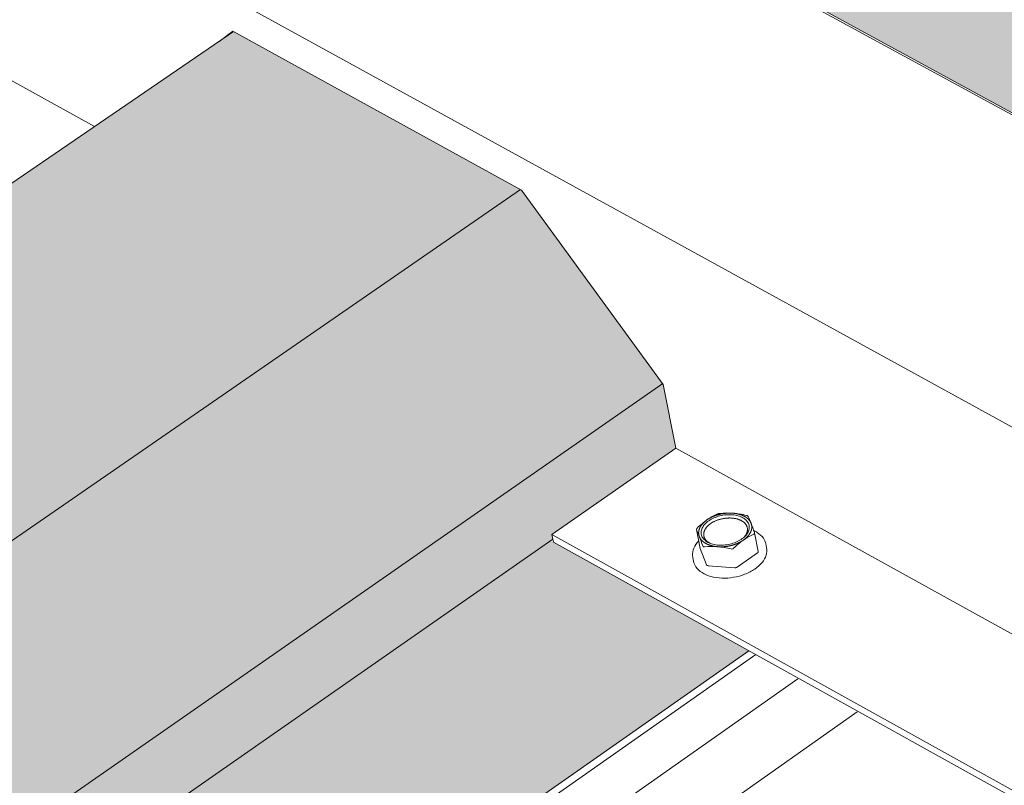
# Model space of a CAD drawing. Units: inches. Extents: x -2484 to 3300, y -144 to 1563.
# Drawn here: x -2226 to -2201, y 1016 to 1036 of the extents above; entities that cross this region are included whole.
import ezdxf

# ---------------------------------------------------------------- set-up
doc = ezdxf.new("R2010")
doc.units = ezdxf.units.IN
doc.header["$MEASUREMENT"] = 0
for name, color, linetype in [('anchor', 1, 'Continuous'), ('exist 3d', 13, 'Continuous'), ('Flash-Trim', 2, 'Continuous'), ('Hatch', 252, 'Continuous'), ('RH', 3, 'Continuous')]:
    doc.layers.add(name, color=color, linetype=linetype)

# ---------------------------------------------------------------- blocks, each defined once
blk = doc.blocks.new('b1')
at = {"layer": 'Hatch'}
h = blk.add_hatch(color=256, dxfattribs=at)
h.paths.add_polyline_path([(-221.774, 39.512), (-218.632, 37.8), (-144.178, 88.717), (-147.293, 90.242)])
h.paths.add_polyline_path([(-130.263, 89.847), (-137.439, 93.326), (-218.632, 37.8), (-211.385, 33.852)])
h.paths.add_polyline_path([(-211.385, 33.852), (-205.45, 30.618), (-126.949, 85.218), (-130.238, 89.835), (-130.263, 89.847)])
h.paths.add_polyline_path([(-129.474, 81.591), (-129.489, 81.707), (-126.741, 83.622), (-126.935, 85.198), (-126.949, 85.218), (-205.45, 30.618), (-203.855, 29.749)])
h.paths.add_polyline_path([(-203.855, 29.749), (-198.859, 27.027), (-124.586, 79.126), (-129.534, 81.548)])
h.paths.add_polyline_path([(-303.7, -39.84), (-298.677, -42.993), (-212.67, 17.339), (-217.673, 20.119)])
h.paths.add_polyline_path([(-217.617, 20.157), (-217.641, 20.276), (-214.512, 22.457), (-214.827, 24.064), (-214.842, 24.085), (-305.302, -38.834), (-303.7, -39.84)])
h.paths.add_polyline_path([(-311.264, -35.091), (-305.302, -38.834), (-214.842, 24.085), (-218.409, 28.972), (-218.434, 28.986)])
h.paths.add_polyline_path([(-218.434, 28.986), (-225.685, 32.977), (-318.539, -30.523), (-311.264, -35.091)])
h.paths.add_polyline_path([(-321.692, -28.544), (-318.539, -30.523), (-232.466, 28.34), (-235.611, 30.087)])
at = {"layer": 'anchor', "linetype": 'Continuous', "lineweight": 0, "extrusion": (0.029591, 0.799701, 0.599669)}
for p, q in [((-213.899, 19.925), (-213.991, 20.399)), ((-212.428, 19.845), (-212.521, 20.318)), ((-213.737, 19.512), (-213.897, 19.921)), ((-212.22, 19.94), (-212.239, 20.038)), ((-214.063, 19.599), (-214.082, 19.697)), ((-212.448, 19.808), (-212.958, 19.451)), ((-213.021, 19.435), (-213.693, 19.487))]:
    blk.add_line(p, q, dxfattribs=at)
at = {"layer": 'anchor', "linetype": 'Continuous', "lineweight": 0}
for points in [[(-213.723, 20.645), (-213.728, 20.641), (-213.733, 20.637), (-213.738, 20.634), (-213.744, 20.63), (-213.749, 20.626), (-213.754, 20.622), (-213.759, 20.618), (-213.764, 20.614), (-213.769, 20.61), (-213.774, 20.606), (-213.778, 20.602), (-213.783, 20.598), (-213.788, 20.594), (-213.792, 20.589), (-213.797, 20.585), (-213.801, 20.581), (-213.806, 20.577), (-213.81, 20.573), (-213.814, 20.568), (-213.818, 20.564), (-213.822, 20.56), (-213.827, 20.556), (-213.83, 20.551), (-213.834, 20.547), (-213.838, 20.542), (-213.842, 20.538), (-213.846, 20.534), (-213.849, 20.529), (-213.853, 20.525), (-213.856, 20.52), (-213.86, 20.516), (-213.863, 20.511), (-213.866, 20.507), (-213.87, 20.502), (-213.873, 20.498), (-213.876, 20.493), (-213.879, 20.489), (-213.882, 20.484), (-213.885, 20.479), (-213.887, 20.475), (-213.89, 20.47), (-213.893, 20.466), (-213.895, 20.461), (-213.898, 20.456), (-213.9, 20.452), (-213.902, 20.447), (-213.904, 20.442), (-213.907, 20.438), (-213.909, 20.433), (-213.911, 20.428), (-213.912, 20.424), (-213.914, 20.419), (-213.916, 20.414), (-213.918, 20.41), (-213.919, 20.405), (-213.921, 20.4), (-213.922, 20.395), (-213.924, 20.391), (-213.925, 20.386), (-213.926, 20.381), (-213.927, 20.377), (-213.928, 20.372), (-213.929, 20.367), (-213.93, 20.363), (-213.931, 20.358), (-213.931, 20.353), (-213.932, 20.349), (-213.932, 20.344), (-213.933, 20.339), (-213.933, 20.335), (-213.934, 20.33), (-213.934, 20.325), (-213.934, 20.321), (-213.934, 20.316), (-213.934, 20.311), (-213.934, 20.307), (-213.934, 20.302), (-213.933, 20.297), (-213.933, 20.293), (-213.933, 20.288), (-213.932, 20.284), (-213.931, 20.279), (-213.931, 20.275), (-213.93, 20.27), (-213.929, 20.266), (-213.928, 20.261), (-213.927, 20.257), (-213.926, 20.252), (-213.925, 20.248), (-213.924, 20.243), (-213.922, 20.239), (-213.921, 20.235), (-213.919, 20.23), (-213.918, 20.226), (-213.916, 20.222)], [(-213.723, 20.645), (-213.717, 20.649), (-213.712, 20.652), (-213.706, 20.656), (-213.701, 20.66), (-213.695, 20.663), (-213.689, 20.667), (-213.683, 20.671), (-213.678, 20.674), (-213.672, 20.678), (-213.666, 20.681), (-213.66, 20.684), (-213.654, 20.688), (-213.648, 20.691), (-213.642, 20.695), (-213.636, 20.698), (-213.63, 20.701), (-213.623, 20.704), (-213.617, 20.707), (-213.611, 20.71), (-213.604, 20.714), (-213.598, 20.717), (-213.592, 20.72), (-213.585, 20.723), (-213.579, 20.725), (-213.572, 20.728), (-213.566, 20.731), (-213.559, 20.734), (-213.552, 20.737), (-213.546, 20.739), (-213.539, 20.742), (-213.532, 20.745), (-213.525, 20.747), (-213.518, 20.75), (-213.512, 20.752), (-213.505, 20.755), (-213.498, 20.757), (-213.491, 20.76), (-213.484, 20.762), (-213.477, 20.764), (-213.47, 20.766), (-213.463, 20.769), (-213.456, 20.771), (-213.449, 20.773), (-213.441, 20.775), (-213.434, 20.777), (-213.427, 20.779), (-213.42, 20.781), (-213.413, 20.783), (-213.406, 20.784), (-213.398, 20.786), (-213.391, 20.788), (-213.384, 20.79), (-213.377, 20.791), (-213.369, 20.793), (-213.362, 20.794), (-213.355, 20.796), (-213.347, 20.797), (-213.34, 20.799), (-213.333, 20.8), (-213.325, 20.801), (-213.318, 20.802), (-213.31, 20.803), (-213.303, 20.805), (-213.296, 20.806), (-213.288, 20.807), (-213.281, 20.808), (-213.273, 20.809), (-213.266, 20.809), (-213.259, 20.81), (-213.251, 20.811), (-213.244, 20.812), (-213.236, 20.812), (-213.229, 20.813), (-213.222, 20.814), (-213.214, 20.814), (-213.207, 20.815), (-213.2, 20.815), (-213.192, 20.815), (-213.185, 20.816), (-213.177, 20.816), (-213.17, 20.816), (-213.163, 20.816), (-213.156, 20.816), (-213.148, 20.816), (-213.141, 20.816), (-213.134, 20.816), (-213.126, 20.816), (-213.119, 20.816), (-213.112, 20.816), (-213.105, 20.816), (-213.098, 20.815), (-213.09, 20.815), (-213.083, 20.814), (-213.076, 20.814), (-213.069, 20.813)], [(-213.632, 20.551), (-213.619, 20.559), (-213.607, 20.568), (-213.593, 20.576), (-213.58, 20.583), (-213.566, 20.591), (-213.552, 20.598), (-213.538, 20.605), (-213.524, 20.612), (-213.509, 20.619), (-213.494, 20.625), (-213.479, 20.631), (-213.463, 20.637), (-213.448, 20.643), (-213.432, 20.648), (-213.416, 20.653), (-213.4, 20.658), (-213.383, 20.662), (-213.367, 20.666), (-213.351, 20.67), (-213.334, 20.674), (-213.317, 20.677), (-213.301, 20.68), (-213.284, 20.683), (-213.267, 20.685), (-213.25, 20.687), (-213.233, 20.688), (-213.217, 20.69), (-213.2, 20.691), (-213.183, 20.691), (-213.167, 20.692), (-213.15, 20.692), (-213.134, 20.692), (-213.117, 20.691), (-213.101, 20.69), (-213.085, 20.689), (-213.069, 20.687), (-213.053, 20.685), (-213.038, 20.683), (-213.022, 20.681), (-213.007, 20.678), (-212.992, 20.675), (-212.978, 20.671), (-212.963, 20.667), (-212.949, 20.663), (-212.935, 20.659), (-212.921, 20.654), (-212.908, 20.649), (-212.895, 20.644), (-212.883, 20.639), (-212.87, 20.633), (-212.858, 20.627), (-212.847, 20.62), (-212.835, 20.614), (-212.825, 20.607), (-212.814, 20.6), (-212.804, 20.593), (-212.795, 20.585), (-212.785, 20.577), (-212.777, 20.569), (-212.768, 20.561), (-212.76, 20.553), (-212.753, 20.544), (-212.746, 20.535), (-212.74, 20.526), (-212.733, 20.517), (-212.728, 20.508), (-212.723, 20.498), (-212.718, 20.489), (-212.714, 20.479), (-212.711, 20.469), (-212.708, 20.459), (-212.705, 20.449), (-212.703, 20.439), (-212.701, 20.429), (-212.7, 20.418), (-212.7, 20.408), (-212.7, 20.397), (-212.7, 20.387), (-212.701, 20.376), (-212.703, 20.365), (-212.705, 20.355), (-212.707, 20.344), (-212.71, 20.333), (-212.714, 20.323), (-212.718, 20.312), (-212.722, 20.302), (-212.727, 20.291), (-212.733, 20.28), (-212.739, 20.27), (-212.745, 20.26), (-212.752, 20.249), (-212.759, 20.239), (-212.767, 20.229), (-212.775, 20.219), (-212.784, 20.209)], [(-212.609, 20.559), (-212.61, 20.563), (-212.612, 20.567), (-212.614, 20.571), (-212.616, 20.576), (-212.618, 20.58), (-212.62, 20.584), (-212.623, 20.588), (-212.625, 20.592), (-212.627, 20.597), (-212.63, 20.601), (-212.632, 20.605), (-212.635, 20.609), (-212.637, 20.613), (-212.64, 20.617), (-212.643, 20.621), (-212.646, 20.625), (-212.649, 20.629), (-212.652, 20.632), (-212.655, 20.636), (-212.658, 20.64), (-212.662, 20.644), (-212.665, 20.648), (-212.668, 20.651), (-212.672, 20.655), (-212.675, 20.659), (-212.679, 20.662), (-212.683, 20.666), (-212.686, 20.67), (-212.69, 20.673), (-212.694, 20.677), (-212.698, 20.68), (-212.702, 20.683), (-212.706, 20.687), (-212.711, 20.69), (-212.715, 20.694), (-212.719, 20.697), (-212.724, 20.7), (-212.728, 20.703), (-212.732, 20.706), (-212.737, 20.71), (-212.742, 20.713), (-212.746, 20.716), (-212.751, 20.719), (-212.756, 20.722), (-212.761, 20.725), (-212.766, 20.728), (-212.771, 20.73), (-212.776, 20.733), (-212.781, 20.736), (-212.786, 20.739), (-212.792, 20.741), (-212.797, 20.744), (-212.802, 20.747), (-212.808, 20.749), (-212.813, 20.752), (-212.819, 20.754), (-212.824, 20.757), (-212.83, 20.759), (-212.836, 20.761), (-212.841, 20.764), (-212.847, 20.766), (-212.853, 20.768), (-212.859, 20.77), (-212.865, 20.772), (-212.871, 20.774), (-212.877, 20.776), (-212.883, 20.778), (-212.889, 20.78), (-212.895, 20.782), (-212.901, 20.784), (-212.908, 20.786), (-212.914, 20.787), (-212.92, 20.789), (-212.927, 20.791), (-212.933, 20.792), (-212.94, 20.794), (-212.946, 20.795), (-212.953, 20.797), (-212.959, 20.798), (-212.966, 20.799), (-212.972, 20.801), (-212.979, 20.802), (-212.986, 20.803), (-212.993, 20.804), (-212.999, 20.805), (-213.006, 20.806), (-213.013, 20.807), (-213.02, 20.808), (-213.027, 20.809), (-213.034, 20.81), (-213.041, 20.811), (-213.048, 20.812), (-213.055, 20.812), (-213.062, 20.813), (-213.069, 20.813)], [(-213.639, 20.05), (-213.645, 20.054), (-213.652, 20.057), (-213.658, 20.061), (-213.665, 20.065), (-213.671, 20.068), (-213.677, 20.072), (-213.683, 20.076), (-213.689, 20.08), (-213.695, 20.084), (-213.7, 20.088), (-213.706, 20.092), (-213.711, 20.097), (-213.716, 20.101), (-213.721, 20.105), (-213.726, 20.11), (-213.731, 20.114), (-213.736, 20.119), (-213.74, 20.124), (-213.744, 20.128), (-213.749, 20.133), (-213.753, 20.138), (-213.757, 20.143), (-213.761, 20.148), (-213.764, 20.153), (-213.768, 20.158), (-213.771, 20.163), (-213.774, 20.168), (-213.777, 20.173), (-213.78, 20.179), (-213.783, 20.184), (-213.786, 20.189), (-213.788, 20.195), (-213.79, 20.2), (-213.792, 20.206), (-213.794, 20.211), (-213.796, 20.217), (-213.798, 20.222), (-213.799, 20.228), (-213.801, 20.234), (-213.802, 20.239), (-213.803, 20.245), (-213.804, 20.251), (-213.804, 20.257), (-213.805, 20.262), (-213.805, 20.268), (-213.806, 20.274), (-213.806, 20.28), (-213.806, 20.286), (-213.805, 20.292), (-213.805, 20.298), (-213.804, 20.304), (-213.804, 20.309), (-213.803, 20.315), (-213.802, 20.321), (-213.801, 20.327), (-213.799, 20.333), (-213.798, 20.339), (-213.796, 20.345), (-213.794, 20.351), (-213.792, 20.357), (-213.79, 20.363), (-213.788, 20.369), (-213.785, 20.375), (-213.783, 20.381), (-213.78, 20.387), (-213.777, 20.393), (-213.774, 20.399), (-213.771, 20.405), (-213.767, 20.41), (-213.764, 20.416), (-213.76, 20.422), (-213.756, 20.428), (-213.753, 20.434), (-213.748, 20.439), (-213.744, 20.445), (-213.74, 20.451), (-213.735, 20.456), (-213.731, 20.462), (-213.726, 20.468), (-213.721, 20.473), (-213.716, 20.479), (-213.711, 20.484), (-213.705, 20.489), (-213.7, 20.495), (-213.694, 20.5), (-213.689, 20.506), (-213.683, 20.511), (-213.677, 20.516), (-213.671, 20.521), (-213.664, 20.526), (-213.658, 20.531), (-213.652, 20.536), (-213.645, 20.541), (-213.638, 20.546), (-213.632, 20.551)], [(-212.802, 20.135), (-212.796, 20.139), (-212.791, 20.143), (-212.786, 20.146), (-212.781, 20.15), (-212.776, 20.154), (-212.77, 20.158), (-212.765, 20.162), (-212.761, 20.166), (-212.756, 20.17), (-212.751, 20.174), (-212.746, 20.178), (-212.741, 20.182), (-212.737, 20.186), (-212.732, 20.191), (-212.728, 20.195), (-212.723, 20.199), (-212.719, 20.203), (-212.714, 20.207), (-212.71, 20.212), (-212.706, 20.216), (-212.702, 20.22), (-212.698, 20.225), (-212.694, 20.229), (-212.69, 20.233), (-212.686, 20.238), (-212.682, 20.242), (-212.679, 20.246), (-212.675, 20.251), (-212.671, 20.255), (-212.668, 20.26), (-212.665, 20.264), (-212.661, 20.269), (-212.658, 20.273), (-212.655, 20.278), (-212.652, 20.282), (-212.649, 20.287), (-212.646, 20.292), (-212.643, 20.296), (-212.64, 20.301), (-212.637, 20.305), (-212.635, 20.31), (-212.632, 20.315), (-212.629, 20.319), (-212.627, 20.324), (-212.625, 20.328), (-212.622, 20.333), (-212.62, 20.338), (-212.618, 20.342), (-212.616, 20.347), (-212.614, 20.352), (-212.612, 20.357), (-212.61, 20.361), (-212.609, 20.366), (-212.607, 20.371), (-212.605, 20.375), (-212.604, 20.38), (-212.602, 20.385), (-212.601, 20.389), (-212.6, 20.394), (-212.599, 20.399), (-212.598, 20.403), (-212.597, 20.408), (-212.596, 20.413), (-212.595, 20.418), (-212.594, 20.422), (-212.593, 20.427), (-212.593, 20.432), (-212.592, 20.436), (-212.592, 20.441), (-212.591, 20.446), (-212.591, 20.45), (-212.591, 20.455), (-212.591, 20.46), (-212.591, 20.464), (-212.591, 20.469), (-212.591, 20.473), (-212.591, 20.478), (-212.591, 20.483), (-212.592, 20.487), (-212.592, 20.492), (-212.593, 20.496), (-212.593, 20.501), (-212.594, 20.505), (-212.595, 20.51), (-212.596, 20.514), (-212.597, 20.519), (-212.598, 20.523), (-212.599, 20.528), (-212.6, 20.532), (-212.601, 20.537), (-212.603, 20.541), (-212.604, 20.546), (-212.605, 20.55), (-212.607, 20.554), (-212.609, 20.559)], [(-213.916, 20.222), (-213.914, 20.217), (-213.913, 20.213), (-213.911, 20.209), (-213.909, 20.204), (-213.907, 20.2), (-213.905, 20.196), (-213.902, 20.192), (-213.9, 20.188), (-213.898, 20.184), (-213.895, 20.179), (-213.893, 20.175), (-213.89, 20.171), (-213.887, 20.167), (-213.885, 20.163), (-213.882, 20.159), (-213.879, 20.155), (-213.876, 20.151), (-213.873, 20.148), (-213.87, 20.144), (-213.867, 20.14), (-213.863, 20.136), (-213.86, 20.132), (-213.857, 20.129), (-213.853, 20.125), (-213.85, 20.121), (-213.846, 20.118), (-213.842, 20.114), (-213.838, 20.11), (-213.835, 20.107), (-213.831, 20.103), (-213.827, 20.1), (-213.823, 20.096), (-213.819, 20.093), (-213.814, 20.09), (-213.81, 20.086), (-213.806, 20.083), (-213.801, 20.08), (-213.797, 20.077), (-213.792, 20.073), (-213.788, 20.07), (-213.783, 20.067), (-213.779, 20.064), (-213.774, 20.061), (-213.769, 20.058), (-213.764, 20.055), (-213.759, 20.052), (-213.754, 20.05), (-213.749, 20.047), (-213.744, 20.044), (-213.739, 20.041), (-213.733, 20.039), (-213.728, 20.036), (-213.723, 20.033), (-213.717, 20.031), (-213.712, 20.028), (-213.706, 20.026), (-213.701, 20.023), (-213.695, 20.021), (-213.689, 20.019), (-213.684, 20.016), (-213.678, 20.014), (-213.672, 20.012), (-213.666, 20.01), (-213.66, 20.008), (-213.654, 20.006), (-213.648, 20.004), (-213.642, 20.002), (-213.636, 20), (-213.63, 19.998), (-213.624, 19.996), (-213.617, 19.994), (-213.611, 19.992), (-213.605, 19.991), (-213.598, 19.989), (-213.592, 19.988), (-213.585, 19.986), (-213.579, 19.985), (-213.572, 19.983), (-213.566, 19.982), (-213.559, 19.98), (-213.552, 19.979), (-213.546, 19.978), (-213.539, 19.977), (-213.532, 19.975), (-213.525, 19.974), (-213.519, 19.973), (-213.512, 19.972), (-213.505, 19.971), (-213.498, 19.971), (-213.491, 19.97), (-213.484, 19.969), (-213.477, 19.968), (-213.47, 19.968), (-213.463, 19.967), (-213.456, 19.966)], [(-213.899, 19.925), (-213.899, 19.925), (-213.899, 19.925), (-213.899, 19.925), (-213.899, 19.925), (-213.899, 19.925), (-213.899, 19.925), (-213.899, 19.925), (-213.899, 19.925), (-213.899, 19.925), (-213.899, 19.925), (-213.899, 19.925), (-213.899, 19.925), (-213.899, 19.925), (-213.899, 19.924), (-213.899, 19.924), (-213.899, 19.924), (-213.899, 19.924), (-213.899, 19.924), (-213.899, 19.924), (-213.899, 19.924), (-213.899, 19.924), (-213.899, 19.924), (-213.899, 19.924), (-213.898, 19.924), (-213.898, 19.924), (-213.898, 19.924), (-213.898, 19.924), (-213.898, 19.924), (-213.898, 19.924), (-213.898, 19.924), (-213.898, 19.924), (-213.898, 19.924), (-213.898, 19.924), (-213.898, 19.924), (-213.898, 19.924), (-213.898, 19.923), (-213.898, 19.923), (-213.898, 19.923), (-213.898, 19.923), (-213.898, 19.923), (-213.898, 19.923), (-213.898, 19.923), (-213.898, 19.923), (-213.898, 19.923), (-213.898, 19.923), (-213.898, 19.923), (-213.898, 19.923), (-213.898, 19.923), (-213.898, 19.923), (-213.898, 19.923), (-213.898, 19.923), (-213.898, 19.923), (-213.898, 19.923), (-213.898, 19.923), (-213.898, 19.923), (-213.898, 19.923), (-213.898, 19.923), (-213.898, 19.922), (-213.898, 19.922), (-213.898, 19.922), (-213.898, 19.922), (-213.898, 19.922), (-213.898, 19.922), (-213.898, 19.922), (-213.898, 19.922), (-213.898, 19.922), (-213.898, 19.922), (-213.898, 19.922), (-213.898, 19.922), (-213.898, 19.922), (-213.898, 19.922), (-213.898, 19.922), (-213.898, 19.922), (-213.898, 19.922), (-213.898, 19.922), (-213.898, 19.922), (-213.898, 19.922), (-213.898, 19.922), (-213.898, 19.922), (-213.898, 19.921), (-213.898, 19.921), (-213.898, 19.921), (-213.898, 19.921), (-213.898, 19.921), (-213.898, 19.921), (-213.898, 19.921), (-213.898, 19.921), (-213.898, 19.921), (-213.898, 19.921), (-213.898, 19.921), (-213.898, 19.921), (-213.898, 19.921), (-213.898, 19.921), (-213.898, 19.921), (-213.897, 19.921)], [(-213.456, 19.966), (-213.449, 19.966), (-213.442, 19.965), (-213.434, 19.965), (-213.427, 19.965), (-213.42, 19.964), (-213.413, 19.964), (-213.406, 19.964), (-213.398, 19.964), (-213.391, 19.963), (-213.384, 19.963), (-213.376, 19.963), (-213.369, 19.963), (-213.362, 19.964), (-213.355, 19.964), (-213.347, 19.964), (-213.34, 19.964), (-213.332, 19.964), (-213.325, 19.965), (-213.318, 19.965), (-213.31, 19.966), (-213.303, 19.966), (-213.296, 19.967), (-213.288, 19.967), (-213.281, 19.968), (-213.273, 19.969), (-213.266, 19.969), (-213.259, 19.97), (-213.251, 19.971), (-213.244, 19.972), (-213.236, 19.973), (-213.229, 19.974), (-213.222, 19.975), (-213.214, 19.976), (-213.207, 19.977), (-213.199, 19.979), (-213.192, 19.98), (-213.185, 19.981), (-213.177, 19.983), (-213.17, 19.984), (-213.163, 19.986), (-213.155, 19.987), (-213.148, 19.989), (-213.141, 19.99), (-213.133, 19.992), (-213.126, 19.994), (-213.119, 19.995), (-213.112, 19.997), (-213.104, 19.999), (-213.097, 20.001), (-213.09, 20.003), (-213.083, 20.005), (-213.076, 20.007), (-213.069, 20.009), (-213.062, 20.011), (-213.055, 20.013), (-213.048, 20.016), (-213.041, 20.018), (-213.034, 20.02), (-213.027, 20.023), (-213.02, 20.025), (-213.013, 20.027), (-213.006, 20.03), (-212.999, 20.033), (-212.992, 20.035), (-212.986, 20.038), (-212.979, 20.04), (-212.972, 20.043), (-212.965, 20.046), (-212.959, 20.049), (-212.952, 20.052), (-212.946, 20.054), (-212.939, 20.057), (-212.933, 20.06), (-212.926, 20.063), (-212.92, 20.066), (-212.914, 20.069), (-212.907, 20.073), (-212.901, 20.076), (-212.895, 20.079), (-212.889, 20.082), (-212.882, 20.085), (-212.876, 20.089), (-212.87, 20.092), (-212.864, 20.095), (-212.858, 20.099), (-212.853, 20.102), (-212.847, 20.106), (-212.841, 20.109), (-212.835, 20.113), (-212.829, 20.117), (-212.824, 20.12), (-212.818, 20.124), (-212.813, 20.127), (-212.807, 20.131), (-212.802, 20.135)], [(-212.448, 19.808), (-212.448, 19.809), (-212.447, 19.809), (-212.447, 19.809), (-212.446, 19.81), (-212.446, 19.81), (-212.446, 19.81), (-212.445, 19.811), (-212.445, 19.811), (-212.444, 19.811), (-212.444, 19.812), (-212.443, 19.812), (-212.443, 19.812), (-212.443, 19.813), (-212.442, 19.813), (-212.442, 19.813), (-212.441, 19.814), (-212.441, 19.814), (-212.441, 19.814), (-212.44, 19.815), (-212.44, 19.815), (-212.44, 19.815), (-212.439, 19.816), (-212.439, 19.816), (-212.438, 19.817), (-212.438, 19.817), (-212.438, 19.817), (-212.437, 19.818), (-212.437, 19.818), (-212.437, 19.818), (-212.437, 19.819), (-212.436, 19.819), (-212.436, 19.82), (-212.436, 19.82), (-212.435, 19.82), (-212.435, 19.821), (-212.435, 19.821), (-212.434, 19.821), (-212.434, 19.822), (-212.434, 19.822), (-212.434, 19.823), (-212.433, 19.823), (-212.433, 19.823), (-212.433, 19.824), (-212.433, 19.824), (-212.432, 19.825), (-212.432, 19.825), (-212.432, 19.825), (-212.432, 19.826), (-212.432, 19.826), (-212.431, 19.827), (-212.431, 19.827), (-212.431, 19.827), (-212.431, 19.828), (-212.431, 19.828), (-212.43, 19.829), (-212.43, 19.829), (-212.43, 19.829), (-212.43, 19.83), (-212.43, 19.83), (-212.43, 19.831), (-212.429, 19.831), (-212.429, 19.831), (-212.429, 19.832), (-212.429, 19.832), (-212.429, 19.833), (-212.429, 19.833), (-212.429, 19.833), (-212.429, 19.834), (-212.429, 19.834), (-212.428, 19.835), (-212.428, 19.835), (-212.428, 19.835), (-212.428, 19.836), (-212.428, 19.836), (-212.428, 19.837), (-212.428, 19.837), (-212.428, 19.837), (-212.428, 19.838), (-212.428, 19.838), (-212.428, 19.839), (-212.428, 19.839), (-212.428, 19.839), (-212.428, 19.84), (-212.428, 19.84), (-212.428, 19.841), (-212.428, 19.841), (-212.428, 19.841), (-212.428, 19.842), (-212.428, 19.842), (-212.428, 19.843), (-212.428, 19.843), (-212.428, 19.843), (-212.428, 19.844), (-212.428, 19.844), (-212.428, 19.845)], [(-213.737, 19.512), (-213.737, 19.511), (-213.737, 19.511), (-213.736, 19.51), (-213.736, 19.51), (-213.736, 19.51), (-213.736, 19.509), (-213.736, 19.509), (-213.735, 19.508), (-213.735, 19.508), (-213.735, 19.508), (-213.735, 19.507), (-213.734, 19.507), (-213.734, 19.506), (-213.734, 19.506), (-213.734, 19.506), (-213.733, 19.505), (-213.733, 19.505), (-213.733, 19.505), (-213.732, 19.504), (-213.732, 19.504), (-213.732, 19.503), (-213.731, 19.503), (-213.731, 19.503), (-213.731, 19.502), (-213.73, 19.502), (-213.73, 19.502), (-213.73, 19.501), (-213.729, 19.501), (-213.729, 19.501), (-213.729, 19.5), (-213.728, 19.5), (-213.728, 19.5), (-213.727, 19.499), (-213.727, 19.499), (-213.727, 19.499), (-213.726, 19.498), (-213.726, 19.498), (-213.725, 19.498), (-213.725, 19.497), (-213.725, 19.497), (-213.724, 19.497), (-213.724, 19.497), (-213.723, 19.496), (-213.723, 19.496), (-213.722, 19.496), (-213.722, 19.495), (-213.721, 19.495), (-213.721, 19.495), (-213.72, 19.495), (-213.72, 19.494), (-213.719, 19.494), (-213.719, 19.494), (-213.718, 19.494), (-213.718, 19.493), (-213.717, 19.493), (-213.717, 19.493), (-213.716, 19.493), (-213.716, 19.492), (-213.715, 19.492), (-213.715, 19.492), (-213.714, 19.492), (-213.713, 19.492), (-213.713, 19.491), (-213.712, 19.491), (-213.712, 19.491), (-213.711, 19.491), (-213.711, 19.491), (-213.71, 19.49), (-213.709, 19.49), (-213.709, 19.49), (-213.708, 19.49), (-213.708, 19.49), (-213.707, 19.489), (-213.706, 19.489), (-213.706, 19.489), (-213.705, 19.489), (-213.704, 19.489), (-213.704, 19.489), (-213.703, 19.489), (-213.703, 19.489), (-213.702, 19.488), (-213.701, 19.488), (-213.701, 19.488), (-213.7, 19.488), (-213.699, 19.488), (-213.699, 19.488), (-213.698, 19.488), (-213.697, 19.488), (-213.697, 19.488), (-213.696, 19.487), (-213.695, 19.487), (-213.695, 19.487), (-213.694, 19.487), (-213.693, 19.487), (-213.693, 19.487)], [(-213.021, 19.435), (-213.021, 19.435), (-213.02, 19.435), (-213.019, 19.435), (-213.018, 19.435), (-213.018, 19.435), (-213.017, 19.435), (-213.016, 19.435), (-213.016, 19.435), (-213.015, 19.435), (-213.014, 19.435), (-213.014, 19.435), (-213.013, 19.435), (-213.012, 19.435), (-213.012, 19.435), (-213.011, 19.435), (-213.01, 19.435), (-213.009, 19.435), (-213.009, 19.435), (-213.008, 19.435), (-213.007, 19.435), (-213.007, 19.435), (-213.006, 19.435), (-213.005, 19.435), (-213.004, 19.435), (-213.004, 19.435), (-213.003, 19.435), (-213.002, 19.435), (-213.002, 19.435), (-213.001, 19.436), (-213, 19.436), (-212.999, 19.436), (-212.999, 19.436), (-212.998, 19.436), (-212.997, 19.436), (-212.997, 19.436), (-212.996, 19.436), (-212.995, 19.436), (-212.995, 19.437), (-212.994, 19.437), (-212.993, 19.437), (-212.992, 19.437), (-212.992, 19.437), (-212.991, 19.437), (-212.99, 19.437), (-212.99, 19.438), (-212.989, 19.438), (-212.988, 19.438), (-212.988, 19.438), (-212.987, 19.438), (-212.986, 19.438), (-212.985, 19.439), (-212.985, 19.439), (-212.984, 19.439), (-212.983, 19.439), (-212.983, 19.439), (-212.982, 19.44), (-212.981, 19.44), (-212.981, 19.44), (-212.98, 19.44), (-212.979, 19.441), (-212.979, 19.441), (-212.978, 19.441), (-212.977, 19.441), (-212.977, 19.442), (-212.976, 19.442), (-212.975, 19.442), (-212.975, 19.442), (-212.974, 19.443), (-212.974, 19.443), (-212.973, 19.443), (-212.972, 19.443), (-212.972, 19.444), (-212.971, 19.444), (-212.97, 19.444), (-212.97, 19.445), (-212.969, 19.445), (-212.969, 19.445), (-212.968, 19.445), (-212.967, 19.446), (-212.967, 19.446), (-212.966, 19.446), (-212.966, 19.447), (-212.965, 19.447), (-212.964, 19.447), (-212.964, 19.448), (-212.963, 19.448), (-212.963, 19.448), (-212.962, 19.449), (-212.962, 19.449), (-212.961, 19.449), (-212.961, 19.45), (-212.96, 19.45), (-212.96, 19.45), (-212.959, 19.451), (-212.958, 19.451)]]:
    blk.add_lwpolyline(points, dxfattribs=at)
blk.add_lwpolyline([(-213.678, 20.621), (-213.648, 20.64), (-213.616, 20.659), (-213.583, 20.677), (-213.548, 20.693), (-213.512, 20.708), (-213.475, 20.722), (-213.437, 20.734), (-213.398, 20.745), (-213.359, 20.754), (-213.319, 20.762), (-213.279, 20.768), (-213.239, 20.772), (-213.199, 20.775), (-213.159, 20.775), (-213.12, 20.775), (-213.081, 20.772), (-213.043, 20.768), (-213.006, 20.762), (-212.971, 20.755), (-212.936, 20.746), (-212.903, 20.736), (-212.871, 20.724), (-212.842, 20.71), (-212.814, 20.695), (-212.787, 20.679), (-212.764, 20.661), (-212.742, 20.643), (-212.722, 20.623), (-212.705, 20.602), (-212.69, 20.58), (-212.678, 20.558), (-212.668, 20.535), (-212.661, 20.511), (-212.657, 20.486), (-212.655, 20.461), (-212.656, 20.436), (-212.66, 20.411), (-212.666, 20.385), (-212.674, 20.36), (-212.686, 20.334), (-212.7, 20.309), (-212.716, 20.285), (-212.735, 20.26), (-212.756, 20.237), (-212.779, 20.214), (-212.804, 20.191), (-212.832, 20.17), (-212.861, 20.149), (-212.892, 20.13), (-212.924, 20.112), (-212.959, 20.095), (-212.994, 20.079), (-213.031, 20.065), (-213.068, 20.052), (-213.107, 20.04), (-213.146, 20.03), (-213.185, 20.022), (-213.225, 20.015), (-213.266, 20.01), (-213.306, 20.006), (-213.346, 20.005), (-213.385, 20.005), (-213.424, 20.006), (-213.463, 20.009), (-213.5, 20.014), (-213.537, 20.021), (-213.572, 20.029), (-213.606, 20.039), (-213.638, 20.05), (-213.669, 20.063), (-213.698, 20.077), (-213.725, 20.093), (-213.75, 20.11), (-213.773, 20.128), (-213.793, 20.147), (-213.811, 20.167), (-213.827, 20.189), (-213.841, 20.211), (-213.852, 20.234), (-213.86, 20.257), (-213.866, 20.282), (-213.869, 20.306), (-213.869, 20.331), (-213.867, 20.357), (-213.862, 20.382), (-213.855, 20.408), (-213.845, 20.433), (-213.832, 20.458), (-213.817, 20.483), (-213.799, 20.508), (-213.779, 20.532), (-213.757, 20.555), (-213.733, 20.578), (-213.707, 20.6)], close=True, dxfattribs=at)
for points, knots in [([(-213.723, 20.645), (-213.765, 20.615), (-213.807, 20.583), (-213.89, 20.513), (-213.932, 20.475), (-213.972, 20.436)], [0.009808928, 0.009808928, 0.009808928, 0.009808928, 0.010844977, 0.010844977, 0.011881025, 0.011881025, 0.011881025, 0.011881025]), ([(-213.461, 20.793), (-213.505, 20.773), (-213.549, 20.751), (-213.637, 20.702), (-213.68, 20.675), (-213.723, 20.645)], [0.007739282, 0.007739282, 0.007739282, 0.007739282, 0.008774105, 0.008774105, 0.009808928, 0.009808928, 0.009808928, 0.009808928]), ([(-213.461, 20.793), (-213.453, 20.797), (-213.442, 20.8), (-213.42, 20.806), (-213.409, 20.808), (-213.399, 20.809)], [0, 0, 0, 0, 0.0001999805, 0.0001999805, 0.0003999609, 0.0003999609, 0.0003999609, 0.0003999609]), ([(-212.727, 20.757), (-212.716, 20.754), (-212.706, 20.75), (-212.691, 20.742), (-212.686, 20.737), (-212.683, 20.732)], [0, 0, 0, 0, 0.0001999805, 0.0001999805, 0.0003999609, 0.0003999609, 0.0003999609, 0.0003999609]), ([(-213.99, 20.395), (-213.993, 20.4), (-213.992, 20.406), (-213.986, 20.421), (-213.98, 20.429), (-213.972, 20.436)], [0, 0, 0, 0, 0.0001999805, 0.0001999805, 0.0003999609, 0.0003999609, 0.0003999609, 0.0003999609]), ([(-212.802, 20.135), (-212.759, 20.165), (-212.716, 20.192), (-212.629, 20.241), (-212.584, 20.263), (-212.541, 20.283)], [0.006297073, 0.006297073, 0.006297073, 0.006297073, 0.007340818, 0.007340818, 0.008384562, 0.008384562, 0.008384562, 0.008384562]), ([(-212.522, 20.324), (-212.519, 20.315), (-212.519, 20.307), (-212.526, 20.293), (-212.532, 20.287), (-212.541, 20.283)], [0, 0, 0, 0, 0.0001999805, 0.0001999805, 0.0003999609, 0.0003999609, 0.0003999609, 0.0003999609]), ([(-212.54, 20.374), (-212.51, 20.36), (-212.481, 20.344), (-212.391, 20.287), (-212.337, 20.237), (-212.269, 20.138), (-212.249, 20.089), (-212.239, 20.038)], [0.5198932, 0.5198932, 0.5198932, 0.5198932, 0.5479022, 0.5479022, 0.6169881, 0.6169881, 0.6728359, 0.6728359, 0.6728359, 0.6728359]), ([(-214.082, 19.697), (-214.094, 19.758), (-214.09, 19.823), (-214.052, 19.949), (-214.017, 20.011), (-213.959, 20.083), (-213.947, 20.096), (-213.935, 20.11)], [0, 0, 0, 0, 0.0676329, 0.0676329, 0.13453, 0.13453, 0.1501858, 0.1501858, 0.1501858, 0.1501858]), ([(-212.22, 19.94), (-212.208, 19.879), (-212.212, 19.814), (-212.25, 19.689), (-212.285, 19.626), (-212.38, 19.508), (-212.443, 19.452), (-212.589, 19.352), (-212.674, 19.307), (-212.855, 19.237), (-212.953, 19.21), (-213.15, 19.177), (-213.251, 19.17), (-213.444, 19.177), (-213.537, 19.19), (-213.707, 19.237), (-213.784, 19.27), (-213.913, 19.352), (-213.966, 19.402), (-214.033, 19.501), (-214.053, 19.549), (-214.063, 19.599)], [0, 0, 0, 0, 0.0676337, 0.0676337, 0.134533, 0.134533, 0.2030898, 0.2030898, 0.2721974, 0.2721974, 0.3411829, 0.3411829, 0.4100365, 0.4100365, 0.478903, 0.478903, 0.5479161, 0.5479161, 0.6170004, 0.6170004, 0.6719562, 0.6719562, 0.6719562, 0.6719562]), ([(-213.786, 19.962), (-213.796, 19.961), (-213.806, 19.963), (-213.821, 19.971), (-213.827, 19.978), (-213.83, 19.986)], [0, 0, 0, 0, 0.0001999805, 0.0001999805, 0.0003999609, 0.0003999609, 0.0003999609, 0.0003999609]), ([(-213.051, 19.926), (-213.059, 19.918), (-213.069, 19.913), (-213.091, 19.907), (-213.103, 19.907), (-213.114, 19.91)], [0, 0, 0, 0, 0.0001999805, 0.0001999805, 0.0003999609, 0.0003999609, 0.0003999609, 0.0003999609]), ([(-213.051, 19.926), (-213.011, 19.965), (-212.97, 20.002), (-212.887, 20.073), (-212.844, 20.105), (-212.802, 20.135)], [0.004207111, 0.004207111, 0.004207111, 0.004207111, 0.005252092, 0.005252092, 0.006297073, 0.006297073, 0.006297073, 0.006297073])]:
    blk.add_open_spline(points, degree=3, knots=knots, dxfattribs=at)
for points in [[(-213.069, 20.813), (-213.181, 20.822), (-213.292, 20.819), (-213.399, 20.809)], [(-212.727, 20.757), (-212.842, 20.785), (-212.956, 20.805), (-213.069, 20.813)], [(-212.609, 20.559), (-212.636, 20.627), (-212.66, 20.684), (-212.683, 20.732)], [(-212.522, 20.324), (-212.553, 20.41), (-212.582, 20.49), (-212.609, 20.559)], [(-213.99, 20.395), (-213.968, 20.347), (-213.943, 20.29), (-213.916, 20.222)], [(-213.916, 20.222), (-213.889, 20.153), (-213.86, 20.073), (-213.83, 19.986)], [(-213.786, 19.962), (-213.678, 19.972), (-213.569, 19.975), (-213.456, 19.966)], [(-213.456, 19.966), (-213.344, 19.958), (-213.228, 19.937), (-213.114, 19.91)]]:
    blk.add_open_spline(points, degree=3, dxfattribs=at)
at = {"layer": 'Flash-Trim', "linetype": 'Continuous', "lineweight": 0, "extrusion": (0.029591, 0.799701, 0.599669)}
for p, q in [((-318.539, -30.523), (-225.685, 32.977)), ((-311.264, -35.091), (-218.434, 28.986)), ((-305.302, -38.834), (-214.842, 24.085)), ((-303.7, -39.84), (-217.617, 20.157)), ((-298.677, -42.993), (-212.67, 17.339)), ((-298.499, -43.105), (-212.492, 17.24))]:
    blk.add_line(p, q, dxfattribs=at)
at = {"layer": 'RH', "linetype": 'Continuous', "lineweight": 0, "extrusion": (0.029591, 0.799701, 0.599669)}
for p, q in [((177.71, -178.208), (-284.342, 73.553)), ((178.077, -178.344), (-283.692, 73.247)), ((172.011, -184.87), (-290.709, 69.549)), ((-229.194, 30.577), (-248.951, 41.505)), ((-226.044, 32.731), (-225.705, 32.988)), ((-225.695, 32.982), (-225.856, 32.86)), ((-225.705, 32.988), (-218.409, 28.972)), ((-218.409, 28.972), (-214.827, 24.064)), ((-214.827, 24.064), (-214.512, 22.457)), ((-214.512, 22.457), (-217.641, 20.276)), ((-192.199, 10.115), (-214.512, 22.457)), ((-195.321, 7.876), (-217.641, 20.276)), ((-217.641, 20.276), (-217.602, 20.08)), ((-195.285, 7.678), (-217.602, 20.08))]:
    blk.add_line(p, q, dxfattribs=at)

msp = doc.modelspace()

# ---------------------------------------------------------------- linework, layer by layer
at = {"layer": 'exist 3d', "linetype": 'Continuous', "lineweight": 0, "extrusion": (0.029591, 0.799701, 0.599669)}
for p, q in [((-2206.366, 1018.891), (-2292.37, 958.465)), ((-2204.866, 1018.057), (-2290.863, 957.519))]:
    msp.add_line(p, q, dxfattribs=at)

# ---------------------------------------------------------------- block references
at = {"color": 3}
msp.add_blockref('b1', (-1994.939, 1002.263), dxfattribs=at)

doc.saveas('drawing.dxf')
